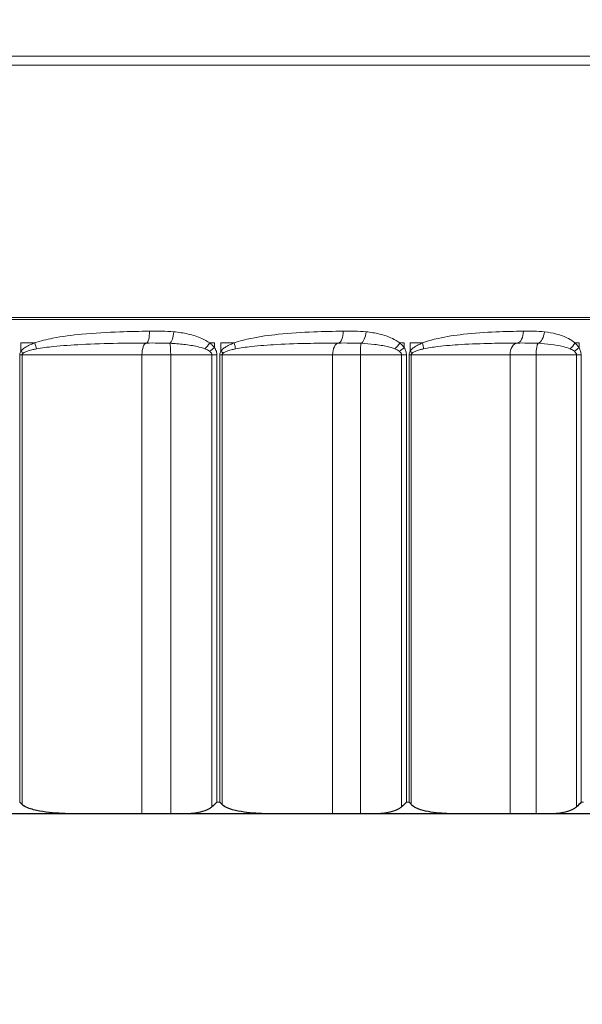
# Model space of a CAD drawing. Units: inches. Extents: x -32.7 to 34.2, y 0.2 to 41.5.
# Drawn here: x 2.2 to 2.8, y 6.3 to 7.4 of the extents above; entities that cross this region are included whole.
import ezdxf

# ---------------------------------------------------------------- set-up
doc = ezdxf.new("R2010")
doc.units = ezdxf.units.IN
doc.header["$LTSCALE"] = 2
doc.header["$MEASUREMENT"] = 0
for name, color, linetype, lineweight in [('Dimension (ANSI)', 5, 'Continuous', 25), ('Visible (ANSI)', 7, 'Continuous', 25), ('Visible Narrow (ANSI)', 7, 'Continuous', 5)]:
    doc.layers.add(name, color=color, linetype=linetype, lineweight=lineweight)
doc.styles.add('Arial', font='arial.ttf')
doc.dimstyles.new('Dimensions', dxfattribs={"dimtxt": 0.089844, "dimasz": 0.125, "dimexe": 0.0625, "dimexo": 0.125, "dimgap": 0.09, "dimtad": 0, "dimtih": 1, "dimtoh": 1, "dimzin": 0, "dimdsep": 46, "dimlunit": 5, "dimtxsty": 'Arial', "dimcen": 0, "dimadec": 0, "dimazin": 0, "dimtfac": 1, "dimtofl": 0, "dimtmove": 0, "dimatfit": 3, "dimfxl": 1, "dimfrac": 2, "dimtolj": 1, "dimtzin": 0, "dimarcsym": 0})

# ---------------------------------------------------------------- blocks, each defined once
blk = doc.blocks.new('*D4')
at = {"layer": 'Defpoints', "color": 0, "transparency": 16777216}
for p in [(0.4488, 6.5319), (3.3981, 6.5322), (3.3981, 5.3802)]:
    blk.add_point(p, dxfattribs=at)
at = {"layer": 'Dimension (ANSI)', "color": 0, "lineweight": -2, "transparency": 16777216}
for p, q in [((0.4488, 6.0319), (0.4488, 5.1302)), ((3.3981, 6.0322), (3.3981, 5.1302)), ((-0.0512, 5.3802), (-0.5512, 5.3802)), ((3.8981, 5.3802), (4.3981, 5.3802))]:
    blk.add_line(p, q, dxfattribs=at)
at = {"layer": 'Dimension (ANSI)', "color": 0, "transparency": 16777216}
for points in [[(-0.0512, 5.4635), (-0.0512, 5.2968), (0.4488, 5.3802)], [(3.8981, 5.4635), (3.8981, 5.2968), (3.3981, 5.3802)]]:
    blk.add_solid(points, dxfattribs=at)
at = {"layer": 'Dimension (ANSI)', "color": 0, "transparency": 16777216, "insert": (1.9234, 5.3802), "char_height": 0.359375, "attachment_point": 5, "style": 'Arial'}
blk.add_mtext('\\A1;Opening\\P2 15/16"\\P [7.49cm]', dxfattribs=at)
blk = doc.blocks.new('*D5')
at = {"layer": 'Defpoints', "color": 0, "transparency": 16777216}
for p in [(-2.0773, 9.0197), (5.9227, 9.0197), (5.9227, 3.2592)]:
    blk.add_point(p, dxfattribs=at)
at = {"layer": 'Dimension (ANSI)', "color": 0, "lineweight": -2, "transparency": 16777216}
for p, q in [((-2.0773, 8.5197), (-2.0773, 3.0092)), ((5.9227, 8.5197), (5.9227, 3.0092)), ((-1.5773, 3.2592), (-0.8735, 3.2592)), ((5.4227, 3.2592), (4.7189, 3.2592))]:
    blk.add_line(p, q, dxfattribs=at)
at = {"layer": 'Dimension (ANSI)', "color": 0, "transparency": 16777216}
for points in [[(-1.5773, 3.3425), (-1.5773, 3.1759), (-2.0773, 3.2592)], [(5.4227, 3.3425), (5.4227, 3.1759), (5.9227, 3.2592)]]:
    blk.add_solid(points, dxfattribs=at)
at = {"layer": 'Dimension (ANSI)', "color": 0, "transparency": 16777216, "insert": (1.9227, 3.2592), "char_height": 0.359375, "attachment_point": 5, "style": 'Arial'}
blk.add_mtext('\\A1;Width\\P8" x 8"\\P[20.32cm] x [20.32cm]', dxfattribs=at)

msp = doc.modelspace()

# ---------------------------------------------------------------- linework, layer by layer
at = {"layer": 'Visible (ANSI)', "color": 1}
for p, q in [((2.28157, 6.51971), (2.18459, 6.51971)), ((2.34972, 6.51971), (2.28157, 6.51971)), ((2.38019, 6.51971), (2.34972, 6.51971)), ((2.39614, 6.51971), (2.38019, 6.51971)), ((2.48891, 6.51971), (2.39614, 6.51971)), ((2.5518, 6.51971), (2.48891, 6.51971)), ((2.58117, 6.51971), (2.5518, 6.51971)), ((2.59714, 6.51971), (2.58117, 6.51971)), ((2.68362, 6.51971), (2.59714, 6.51971)), ((2.73984, 6.51971), (2.68362, 6.51971)), ((2.76745, 6.51971), (2.73984, 6.51971)), ((2.78308, 6.51971), (2.76745, 6.51971)), ((2.86134, 6.51971), (2.78308, 6.51971))]:
    msp.add_line(p, q, dxfattribs=at)
for points, knots in [([(2.22015, 6.53221), (2.22018, 6.53218), (2.22021, 6.53215), (2.22108, 6.53126), (2.2219, 6.53041), (2.22269, 6.52957)], [-0.0095517358, -0.0095517358, -0.0095517358, -0.0095517358, -0.0091946673, -0.0091946673, 0, 0, 0, 0]), ([(2.28157, 6.51971), (2.27314, 6.51971), (2.26389, 6.51999), (2.25019, 6.52129), (2.24565, 6.52186), (2.23686, 6.52347), (2.2326, 6.52445), (2.22662, 6.52682), (2.22424, 6.52791), (2.22269, 6.52957)], [0.60864947, 0.60864947, 0.60864947, 0.60864947, 0.67887909, 0.67887909, 0.7139939, 0.7139939, 0.74910871, 0.74910871, 0.7670667, 0.7670667, 0.7670667, 0.7670667]), ([(2.42385, 6.52699), (2.42297, 6.52619), (2.42195, 6.5255), (2.41825, 6.52334), (2.41464, 6.52213), (2.40682, 6.52027), (2.401, 6.51971), (2.39614, 6.51971)], [0.014605438, 0.014605438, 0.014605438, 0.014605438, 0.023018707, 0.023018707, 0.047300489, 0.047300489, 0.084499078, 0.084499078, 0.084499078, 0.084499078]), ([(2.42917, 6.53221), (2.42914, 6.53218), (2.42911, 6.53215), (2.42744, 6.53038), (2.42566, 6.52863), (2.42385, 6.52699)], [-0.000357116, -0.000357116, -0.000357116, -0.000357116, 0, 0, 0.018702929, 0.018702929, 0.018702929, 0.018702929]), ([(2.43218, 6.53221), (2.43221, 6.53218), (2.43224, 6.53215), (2.43307, 6.53126), (2.43384, 6.53041), (2.43457, 6.52957)], [-0.0095517358, -0.0095517358, -0.0095517358, -0.0095517358, -0.0091946673, -0.0091946673, 0, 0, 0, 0]), ([(2.48891, 6.51971), (2.48113, 6.51971), (2.4726, 6.51999), (2.45995, 6.52129), (2.45576, 6.52186), (2.44765, 6.52347), (2.44372, 6.52445), (2.43819, 6.52682), (2.436, 6.52791), (2.43457, 6.52957)], [0.60864947, 0.60864947, 0.60864947, 0.60864947, 0.67887909, 0.67887909, 0.7139939, 0.7139939, 0.74910871, 0.74910871, 0.7670667, 0.7670667, 0.7670667, 0.7670667]), ([(2.62488, 6.52699), (2.624, 6.52619), (2.62298, 6.5255), (2.61928, 6.52334), (2.61566, 6.52213), (2.60783, 6.52027), (2.60201, 6.51971), (2.59714, 6.51971)], [0.014605438, 0.014605438, 0.014605438, 0.014605438, 0.023018707, 0.023018707, 0.047300489, 0.047300489, 0.084499078, 0.084499078, 0.084499078, 0.084499078]), ([(2.63004, 6.53221), (2.63001, 6.53218), (2.62998, 6.53215), (2.62841, 6.53038), (2.62669, 6.52863), (2.62488, 6.52699)], [-0.000357116, -0.000357116, -0.000357116, -0.000357116, 0, 0, 0.018702929, 0.018702929, 0.018702929, 0.018702929]), ([(2.63284, 6.53221), (2.63287, 6.53218), (2.6329, 6.53215), (2.63368, 6.53126), (2.63438, 6.53041), (2.63503, 6.52957)], [-0.0095517358, -0.0095517358, -0.0095517358, -0.0095517358, -0.0091946673, -0.0091946673, 0, 0, 0, 0]), ([(2.68362, 6.51971), (2.67666, 6.51971), (2.66903, 6.51999), (2.65772, 6.52129), (2.65398, 6.52186), (2.64673, 6.52347), (2.64321, 6.52445), (2.63827, 6.52682), (2.63631, 6.52791), (2.63503, 6.52957)], [0.60790987, 0.60790987, 0.60790987, 0.60790987, 0.67813949, 0.67813949, 0.7132543, 0.7132543, 0.74836912, 0.74836912, 0.7663271, 0.7663271, 0.7663271, 0.7663271]), ([(2.81024, 6.52699), (2.80938, 6.52619), (2.80838, 6.5255), (2.80476, 6.52334), (2.80121, 6.52213), (2.79355, 6.52027), (2.78785, 6.51971), (2.78308, 6.51971)], [0.014605438, 0.014605438, 0.014605438, 0.014605438, 0.023018707, 0.023018707, 0.047300489, 0.047300489, 0.084499078, 0.084499078, 0.084499078, 0.084499078]), ([(2.81512, 6.53221), (2.81509, 6.53218), (2.81506, 6.53215), (2.81364, 6.53038), (2.81201, 6.52863), (2.81024, 6.52699)], [-0.000357116, -0.000357116, -0.000357116, -0.000357116, 0, 0, 0.018702929, 0.018702929, 0.018702929, 0.018702929])]:
    msp.add_open_spline(points, degree=3, knots=knots, dxfattribs=at)
at = {"layer": 'Visible Narrow (ANSI)'}
for p, q in [((3.42159, 7.32273), (0.4253, 7.32273)), ((3.41887, 7.31313), (0.42803, 7.31313)), ((3.39852, 7.04566), (0.44838, 7.04566)), ((3.39845, 7.04376), (0.44845, 7.04376))]:
    msp.add_line(p, q, dxfattribs=at)
at = {"layer": 'Visible Narrow (ANSI)', "color": 1}
for p, q in [((2.2361, 7.01871), (2.22146, 7.01871)), ((2.22146, 7.00996), (2.22146, 7.01871)), ((2.42658, 7.01871), (2.42156, 7.01871)), ((2.42658, 7.01871), (2.42658, 7.01369)), ((2.44745, 7.01871), (2.43344, 7.01871)), ((2.43344, 7.00996), (2.43344, 7.01871)), ((2.62762, 7.01871), (2.62291, 7.01871)), ((2.62762, 7.01871), (2.62762, 7.01369)), ((2.6471, 7.01871), (2.63402, 7.01871)), ((2.63402, 7.00996), (2.63402, 7.01871)), ((2.81292, 7.01871), (2.80865, 7.01871)), ((2.81292, 7.01871), (2.81292, 7.01369)), ((2.22015, 7.00621), (2.22269, 7.00621)), ((2.22015, 7.00621), (2.22015, 6.53221)), ((2.22269, 6.52957), (2.22269, 7.00621)), ((2.22269, 7.00621), (2.34972, 7.00621)), ((2.34972, 7.00621), (2.38019, 7.00621)), ((2.34972, 6.51971), (2.34972, 7.00621)), ((2.38019, 7.00621), (2.42385, 7.00621)), ((2.38019, 6.51971), (2.38019, 7.00621)), ((2.42385, 7.00621), (2.42917, 7.00621)), ((2.42385, 7.00621), (2.42385, 6.52699)), ((2.42917, 6.53221), (2.42917, 7.00621)), ((2.43218, 7.00621), (2.43457, 7.00621)), ((2.43218, 7.00621), (2.43218, 6.53221)), ((2.43457, 6.52957), (2.43457, 7.00621)), ((2.43457, 7.00621), (2.5518, 7.00621)), ((2.5518, 7.00621), (2.58117, 7.00621)), ((2.5518, 6.51971), (2.5518, 7.00621)), ((2.58117, 7.00621), (2.62488, 7.00621)), ((2.58117, 6.51971), (2.58117, 7.00621)), ((2.62488, 7.00621), (2.63004, 7.00621)), ((2.62488, 7.00621), (2.62488, 6.52699)), ((2.63004, 6.53221), (2.63004, 7.00621)), ((2.63284, 7.00621), (2.63503, 7.00621)), ((2.63284, 7.00621), (2.63284, 6.53221)), ((2.63503, 6.52957), (2.63503, 7.00621)), ((2.63503, 7.00621), (2.73984, 7.00621)), ((2.73984, 7.00621), (2.76745, 7.00621)), ((2.73984, 6.51971), (2.73984, 7.00621)), ((2.76745, 7.00621), (2.81024, 7.00621)), ((2.76745, 6.51971), (2.76745, 7.00621)), ((2.81024, 7.00621), (2.81512, 7.00621)), ((2.81024, 7.00621), (2.81024, 6.52699)), ((2.81512, 6.53221), (2.81512, 7.00621)), ((2.42917, 6.53221), (2.43218, 6.53221)), ((2.63004, 6.53221), (2.63284, 6.53221)), ((2.81512, 6.53221), (2.81766, 6.53221))]:
    msp.add_line(p, q, dxfattribs=at)
for centre, major_axis, ratio, start_param, end_param in [((2.35408, 7.03115), (0.00011, -0.0125), 0.2944378, 0.0661334, 1.568289), ((2.37962, 7.03057), (-0.00118, -0.01244), 0.3106615, 0.2378592, 1.6001636), ((2.55758, 7.03115), (0.00011, -0.0125), 0.4335793, 0.064725, 1.5668805), ((2.58163, 7.03057), (-0.00125, -0.01244), 0.4482303, 0.2535555, 1.6158599), ((2.74691, 7.03115), (0.00012, -0.0125), 0.5630354, 0.0630963, 1.5652518), ((2.76893, 7.03057), (-0.00137, -0.01242), 0.5757864, 0.2718039, 1.6341083), ((2.23345, 7.01871), (-0.00421, 0.01177), 0.2001071, 4.0827946, 4.64097), ((2.35478, 7.00621), (0, 0.0125), 0.4047471, 0.0691208, 1.5707963), ((2.37916, 7.00621), (0, 0.0125), 0.0828272, 4.712389, 6.0565128), ((2.41733, 7.01871), (-0.00758, -0.00994), 0.274323, 1.1140203, 1.7770589), ((2.42232, 7.01369), (0.01022, 0.0072), 0.2046335, 4.4732854, 4.9949451), ((2.44301, 7.01871), (-0.00438, 0.01171), 0.3353765, 4.0295106, 4.5876861), ((2.55851, 7.00621), (0, 0.0125), 0.536515, 0.0691208, 1.5707963), ((2.582, 7.00621), (0, 0.0125), 0.0666281, 0.2266725, 1.5707963), ((2.61699, 7.01871), (-0.0079, -0.00969), 0.3852179, 1.2121257, 1.8751643), ((2.62165, 7.01369), (0.01044, 0.00688), 0.2863968, 4.6007788, 5.1224386), ((2.64096, 7.01871), (-0.00465, 0.0116), 0.4631541, 3.9705994, 4.5287748), ((2.74805, 7.00621), (0, 0.0125), 0.6562979, 0.0691208, 1.5707963), ((2.77013, 7.00621), (0, 0.0125), 0.214595, 0.2266725, 1.5707963), ((2.80115, 7.01871), (-0.00835, -0.0093), 0.4875076, 1.3202143, 1.9832529), ((2.80538, 7.01369), (0.01073, 0.00642), 0.3617624, 4.7346782, 5.2563379), ((2.21894, 7.00996), (0.01023, -0.00719), 0.1177588, 1.1442637, 1.4047031), ((2.42912, 7.00996), (0.01037, -0.00698), 0.2015188, 1.0194262, 1.2798657), ((2.628, 7.00996), (0.01058, -0.00665), 0.2807773, 0.8902376, 1.1506771)]:
    msp.add_ellipse(centre, major_axis=major_axis, ratio=ratio, start_param=start_param, end_param=end_param, dxfattribs=at)
for points, knots in [([(2.35776, 7.03115), (2.3473, 7.03106), (2.3368, 7.03087), (2.31288, 7.03003), (2.29944, 7.02929), (2.27565, 7.027), (2.26531, 7.02569), (2.24866, 7.02242), (2.24228, 7.0209), (2.2361, 7.01871)], [-0.31953332, -0.31953332, -0.31953332, -0.31953332, -0.23675634, -0.23675634, -0.1315313, -0.1315313, -0.05058896, -0.05058896, 0, 0, 0, 0]), ([(2.38352, 7.03057), (2.37925, 7.03097), (2.37496, 7.03108), (2.36637, 7.03119), (2.36207, 7.03119), (2.35776, 7.03115)], [-0.068124038, -0.068124038, -0.068124038, -0.068124038, -0.034062019, -0.034062019, 0, 0, 0, 0]), ([(2.42156, 7.01871), (2.41899, 7.02065), (2.41616, 7.0222), (2.4086, 7.02559), (2.4037, 7.02708), (2.39372, 7.02934), (2.38864, 7.03009), (2.38352, 7.03057)], [-0.31568056, -0.31568056, -0.31568056, -0.31568056, -0.29032465, -0.29032465, -0.24975519, -0.24975519, -0.20887481, -0.20887481, -0.20887481, -0.20887481]), ([(2.563, 7.03115), (2.55263, 7.03106), (2.54221, 7.03085), (2.51928, 7.02996), (2.50675, 7.02921), (2.48453, 7.02691), (2.47485, 7.02561), (2.45924, 7.02236), (2.45326, 7.02086), (2.44745, 7.01871)], [-0.31953041, -0.31953041, -0.31953041, -0.31953041, -0.23256264, -0.23256264, -0.12920147, -0.12920147, -0.04969287, -0.04969287, 0, 0, 0, 0]), ([(2.58725, 7.03057), (2.58324, 7.03097), (2.5792, 7.03108), (2.57111, 7.03119), (2.56706, 7.03119), (2.563, 7.03115)], [-0.068124038, -0.068124038, -0.068124038, -0.068124038, -0.034062019, -0.034062019, 0, 0, 0, 0]), ([(2.62291, 7.01871), (2.62051, 7.02065), (2.61787, 7.0222), (2.61079, 7.02559), (2.6062, 7.02708), (2.59684, 7.02934), (2.59206, 7.03009), (2.58725, 7.03057)], [-0.33644973, -0.33644973, -0.33644973, -0.33644973, -0.31109381, -0.31109381, -0.27052435, -0.27052435, -0.22964364, -0.22964364, -0.22964364, -0.22964364]), ([(2.75395, 7.03115), (2.74435, 7.03106), (2.73466, 7.03085), (2.71348, 7.02995), (2.70194, 7.02919), (2.68144, 7.02689), (2.67249, 7.02559), (2.65804, 7.02235), (2.65249, 7.02085), (2.6471, 7.01871)], [-0.31953066, -0.31953066, -0.31953066, -0.31953066, -0.23163825, -0.23163825, -0.12868792, -0.12868792, -0.04949535, -0.04949535, 0, 0, 0, 0]), ([(2.77615, 7.03057), (2.77249, 7.03097), (2.7688, 7.03108), (2.76139, 7.03119), (2.75768, 7.03119), (2.75395, 7.03115)], [-0.068124039, -0.068124039, -0.068124039, -0.068124039, -0.034062019, -0.034062019, 0, 0, 0, 0]), ([(2.80865, 7.01871), (2.80647, 7.02065), (2.80407, 7.0222), (2.79762, 7.02559), (2.79344, 7.02708), (2.78491, 7.02934), (2.78055, 7.03009), (2.77615, 7.03057)], [-0.7649645, -0.7649645, -0.7649645, -0.7649645, -0.73960859, -0.73960859, -0.69903912, -0.69903912, -0.65815743, -0.65815743, -0.65815743, -0.65815743]), ([(2.2361, 7.01871), (2.23479, 7.01825), (2.23349, 7.01775), (2.23043, 7.01645), (2.22868, 7.01562), (2.22572, 7.01387), (2.22448, 7.01303), (2.22266, 7.01141), (2.22201, 7.01073), (2.22146, 7.00996)], [0, 0, 0, 0, 0.010736497, 0.010736497, 0.025676178, 0.025676178, 0.037168241, 0.037168241, 0.04435078, 0.04435078, 0.04435078, 0.04435078]), ([(2.23783, 7.01246), (2.2437, 7.01356), (2.24977, 7.01431), (2.26563, 7.01595), (2.27551, 7.01661), (2.29827, 7.01775), (2.31117, 7.01812), (2.33419, 7.01854), (2.34431, 7.01864), (2.35443, 7.01868)], [0, 0, 0, 0, 0.05058896, 0.05058896, 0.1315313, 0.1315313, 0.23675634, 0.23675634, 0.31953332, 0.31953332, 0.31953332, 0.31953332]), ([(2.35443, 7.01868), (2.35852, 7.0187), (2.3628, 7.0187), (2.37126, 7.01865), (2.37544, 7.01859), (2.37939, 7.01839)], [0, 0, 0, 0, 0.034062019, 0.034062019, 0.068124038, 0.068124038, 0.068124038, 0.068124038]), ([(2.37939, 7.01839), (2.38438, 7.01815), (2.38933, 7.01777), (2.39905, 7.01664), (2.40382, 7.0159), (2.41119, 7.01421), (2.41394, 7.01343), (2.41644, 7.01246)], [0.20887481, 0.20887481, 0.20887481, 0.20887481, 0.24975519, 0.24975519, 0.29032465, 0.29032465, 0.31568056, 0.31568056, 0.31568056, 0.31568056]), ([(2.42658, 7.01369), (2.42589, 7.01466), (2.4251, 7.01556), (2.4234, 7.01723), (2.4225, 7.018), (2.42156, 7.01871)], [0, 0, 0, 0, 0.009314214, 0.009314214, 0.018628428, 0.018628428, 0.018628428, 0.018628428]), ([(2.42917, 7.00621), (2.42917, 7.00746), (2.42895, 7.00871), (2.4281, 7.01125), (2.42741, 7.01252), (2.42658, 7.01369)], [-0.020570371, -0.020570371, -0.020570371, -0.020570371, -0.01105576, -0.01105576, 0, 0, 0, 0]), ([(2.44745, 7.01871), (2.4462, 7.01825), (2.44496, 7.01775), (2.44203, 7.01645), (2.44035, 7.01562), (2.43752, 7.01387), (2.43632, 7.01303), (2.43458, 7.01141), (2.43396, 7.01073), (2.43344, 7.00996)], [0, 0, 0, 0, 0.010736468, 0.010736468, 0.025676149, 0.025676149, 0.037168212, 0.037168212, 0.044350751, 0.044350751, 0.044350751, 0.044350751]), ([(2.44882, 7.01246), (2.45424, 7.01354), (2.45984, 7.01429), (2.47447, 7.01591), (2.48357, 7.01656), (2.50453, 7.01771), (2.51639, 7.01809), (2.53819, 7.01853), (2.54812, 7.01864), (2.55804, 7.01868)], [0, 0, 0, 0, 0.04969287, 0.04969287, 0.12920147, 0.12920147, 0.23256264, 0.23256264, 0.31953041, 0.31953041, 0.31953041, 0.31953041]), ([(2.55804, 7.01868), (2.56187, 7.0187), (2.5659, 7.0187), (2.57396, 7.01865), (2.57799, 7.01859), (2.58181, 7.01839)], [0, 0, 0, 0, 0.034062019, 0.034062019, 0.068124038, 0.068124038, 0.068124038, 0.068124038]), ([(2.58181, 7.01839), (2.58665, 7.01815), (2.59146, 7.01777), (2.60088, 7.01664), (2.6055, 7.0159), (2.61263, 7.01421), (2.61529, 7.01343), (2.61771, 7.01246)], [0.22964364, 0.22964364, 0.22964364, 0.22964364, 0.27052435, 0.27052435, 0.31109381, 0.31109381, 0.33644973, 0.33644973, 0.33644973, 0.33644973]), ([(2.62762, 7.01369), (2.62697, 7.01466), (2.62623, 7.01556), (2.62464, 7.01723), (2.6238, 7.018), (2.62291, 7.01871)], [0, 0, 0, 0, 0.009314214, 0.009314214, 0.018628428, 0.018628428, 0.018628428, 0.018628428]), ([(2.63004, 7.00621), (2.63004, 7.00746), (2.62983, 7.00871), (2.62903, 7.01125), (2.62839, 7.01253), (2.62762, 7.01369)], [-0.020570367, -0.020570367, -0.020570367, -0.020570367, -0.011039469, -0.011039469, 0, 0, 0, 0]), ([(2.6471, 7.01871), (2.64593, 7.01825), (2.64477, 7.01775), (2.64204, 7.01645), (2.64047, 7.01562), (2.63783, 7.01387), (2.63672, 7.01303), (2.63509, 7.01141), (2.63451, 7.01073), (2.63402, 7.00996)], [0, 0, 0, 0, 0.010736528, 0.010736528, 0.025676209, 0.025676209, 0.037168272, 0.037168272, 0.044350811, 0.044350811, 0.044350811, 0.044350811]), ([(2.64807, 7.01246), (2.65301, 7.01353), (2.6581, 7.01428), (2.67141, 7.0159), (2.67967, 7.01655), (2.69869, 7.0177), (2.70944, 7.01808), (2.72929, 7.01853), (2.7384, 7.01864), (2.74748, 7.01868)], [0, 0, 0, 0, 0.04949535, 0.04949535, 0.12868792, 0.12868792, 0.23163825, 0.23163825, 0.31953066, 0.31953066, 0.31953066, 0.31953066]), ([(2.74748, 7.01868), (2.75095, 7.0187), (2.75465, 7.0187), (2.76214, 7.01865), (2.76591, 7.01859), (2.76953, 7.01839)], [0, 0, 0, 0, 0.034062019, 0.034062019, 0.068124039, 0.068124039, 0.068124039, 0.068124039]), ([(2.76953, 7.01839), (2.77411, 7.01815), (2.77866, 7.01777), (2.78757, 7.01664), (2.79194, 7.0159), (2.79867, 7.01421), (2.80119, 7.01343), (2.80347, 7.01246)], [0.65815743, 0.65815743, 0.65815743, 0.65815743, 0.69903912, 0.69903912, 0.73960859, 0.73960859, 0.7649645, 0.7649645, 0.7649645, 0.7649645]), ([(2.81292, 7.01369), (2.81233, 7.01466), (2.81166, 7.01556), (2.81022, 7.01723), (2.80945, 7.018), (2.80865, 7.01871)], [0, 0, 0, 0, 0.009314214, 0.009314214, 0.018628428, 0.018628428, 0.018628428, 0.018628428]), ([(2.81512, 7.00621), (2.81512, 7.00746), (2.81493, 7.00871), (2.8142, 7.01126), (2.81362, 7.01253), (2.81292, 7.01369)], [-0.020570367, -0.020570367, -0.020570367, -0.020570367, -0.011038328, -0.011038328, 0, 0, 0, 0]), ([(2.22146, 7.00996), (2.22109, 7.00944), (2.22077, 7.00887), (2.22039, 7.00787), (2.22027, 7.00745), (2.22017, 7.00675), (2.22015, 7.00648), (2.22015, 7.00621)], [-0.010284137, -0.010284137, -0.010284137, -0.010284137, -0.005354942, -0.005354942, -0.002059593, -0.002059593, 0, 0, 0, 0]), ([(2.22269, 7.00621), (2.22269, 7.00635), (2.22271, 7.00648), (2.22281, 7.00683), (2.22292, 7.00704), (2.22329, 7.00754), (2.22359, 7.00783), (2.22394, 7.00809)], [0, 0, 0, 0, 0.002059593, 0.002059593, 0.005354942, 0.005354942, 0.010284137, 0.010284137, 0.010284137, 0.010284137]), ([(2.22394, 7.00809), (2.22446, 7.00847), (2.22507, 7.00881), (2.2268, 7.00962), (2.22798, 7.01004), (2.23078, 7.01091), (2.23245, 7.01133), (2.23536, 7.01198), (2.23659, 7.01223), (2.23783, 7.01246)], [-0.04435078, -0.04435078, -0.04435078, -0.04435078, -0.037168241, -0.037168241, -0.025676178, -0.025676178, -0.010736497, -0.010736497, 0, 0, 0, 0]), ([(2.41644, 7.01246), (2.41735, 7.01211), (2.41824, 7.01172), (2.41989, 7.01089), (2.42066, 7.01044), (2.42133, 7.00995)], [-0.018628428, -0.018628428, -0.018628428, -0.018628428, -0.009314214, -0.009314214, 0, 0, 0, 0]), ([(2.42133, 7.00995), (2.42214, 7.00937), (2.42281, 7.00873), (2.42364, 7.00746), (2.42385, 7.00684), (2.42385, 7.00621)], [0, 0, 0, 0, 0.01105576, 0.01105576, 0.020570371, 0.020570371, 0.020570371, 0.020570371]), ([(2.43344, 7.00996), (2.43308, 7.00944), (2.43278, 7.00887), (2.43241, 7.00787), (2.4323, 7.00745), (2.4322, 7.00675), (2.43218, 7.00648), (2.43218, 7.00621)], [-0.010284137, -0.010284137, -0.010284137, -0.010284137, -0.005354942, -0.005354942, -0.002059593, -0.002059593, 0, 0, 0, 0]), ([(2.43457, 7.00621), (2.43457, 7.00635), (2.43459, 7.00648), (2.43468, 7.00683), (2.43479, 7.00704), (2.43513, 7.00754), (2.43542, 7.00783), (2.43575, 7.00809)], [0, 0, 0, 0, 0.002059593, 0.002059593, 0.005354942, 0.005354942, 0.010284137, 0.010284137, 0.010284137, 0.010284137]), ([(2.43575, 7.00809), (2.43623, 7.00847), (2.43681, 7.00881), (2.43844, 7.00962), (2.43955, 7.01004), (2.44219, 7.01091), (2.44375, 7.01133), (2.44649, 7.01198), (2.44765, 7.01223), (2.44882, 7.01246)], [-0.044350751, -0.044350751, -0.044350751, -0.044350751, -0.037168212, -0.037168212, -0.025676149, -0.025676149, -0.010736468, -0.010736468, 0, 0, 0, 0]), ([(2.61771, 7.01246), (2.6186, 7.01211), (2.61945, 7.01172), (2.62105, 7.01089), (2.62179, 7.01044), (2.62244, 7.00995)], [-0.018628428, -0.018628428, -0.018628428, -0.018628428, -0.009314214, -0.009314214, 0, 0, 0, 0]), ([(2.62244, 7.00995), (2.62322, 7.00937), (2.62387, 7.00873), (2.62468, 7.00746), (2.62488, 7.00684), (2.62488, 7.00621)], [0, 0, 0, 0, 0.011039469, 0.011039469, 0.020570367, 0.020570367, 0.020570367, 0.020570367]), ([(2.63402, 7.00996), (2.63369, 7.00944), (2.6334, 7.00887), (2.63306, 7.00787), (2.63295, 7.00745), (2.63286, 7.00675), (2.63284, 7.00648), (2.63284, 7.00621)], [-0.010284137, -0.010284137, -0.010284137, -0.010284137, -0.005354942, -0.005354942, -0.002059593, -0.002059593, 0, 0, 0, 0]), ([(2.63503, 7.00621), (2.63503, 7.00635), (2.63505, 7.00648), (2.63514, 7.00683), (2.63523, 7.00704), (2.63555, 7.00754), (2.63581, 7.00783), (2.63611, 7.00809)], [0, 0, 0, 0, 0.002059593, 0.002059593, 0.005354942, 0.005354942, 0.010284137, 0.010284137, 0.010284137, 0.010284137]), ([(2.63611, 7.00809), (2.63655, 7.00847), (2.63709, 7.00881), (2.63857, 7.00962), (2.63959, 7.01004), (2.642, 7.01091), (2.64343, 7.01133), (2.64594, 7.01198), (2.647, 7.01223), (2.64807, 7.01246)], [-0.044350811, -0.044350811, -0.044350811, -0.044350811, -0.037168272, -0.037168272, -0.025676209, -0.025676209, -0.010736528, -0.010736528, 0, 0, 0, 0]), ([(2.80347, 7.01246), (2.80431, 7.01211), (2.80511, 7.01172), (2.80662, 7.01089), (2.80732, 7.01044), (2.80794, 7.00995)], [-0.018628428, -0.018628428, -0.018628428, -0.018628428, -0.009314214, -0.009314214, 0, 0, 0, 0]), ([(2.80794, 7.00995), (2.80867, 7.00937), (2.80929, 7.00873), (2.81005, 7.00746), (2.81024, 7.00684), (2.81024, 7.00621)], [0, 0, 0, 0, 0.011038328, 0.011038328, 0.020570367, 0.020570367, 0.020570367, 0.020570367])]:
    msp.add_open_spline(points, degree=3, knots=knots, dxfattribs=at)

# ---------------------------------------------------------------- dimensions: what is measured, and where the dimension line sits
at = {"layer": 'Dimension (ANSI)'}
dim = msp.add_linear_dim(base=(5.92269, 3.25919), p1=(-2.07731, 9.01972), p2=(5.92269, 9.01972), text='Width\\P8" x <>\\P[20.32cm] x[]', dimstyle='Dimensions', override={"dimpost": '"'}, dxfattribs=at)
dim.commit()
dim.dimension.update_dxf_attribs({"geometry": '*D5', "text_midpoint": (1.92269, 3.25919), "dimtype": 160})
dim = msp.add_linear_dim(base=(3.3981, 5.38018), p1=(0.4488, 6.53194), p2=(3.3981, 6.53221), text='Opening\\P<>\\P[]', dimstyle='Dimensions', override={"dimdec": 4, "dimpost": '"'}, dxfattribs=at)
dim.commit()
dim.dimension.update_dxf_attribs({"geometry": '*D4', "text_midpoint": (1.92345, 5.38018)})

doc.saveas('drawing.dxf')
